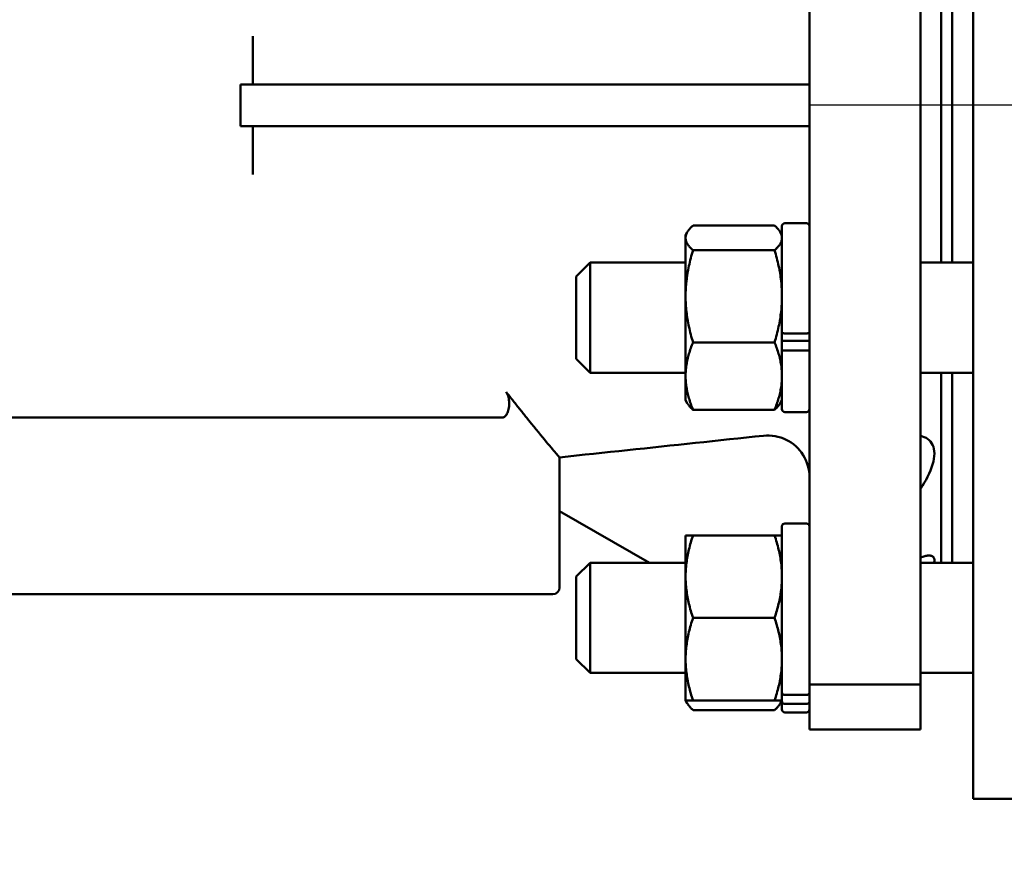
# Model space of a CAD drawing. Units: millimetres. Extents: x 0 to 5607, y 0 to 3960.
# Drawn here: x 922 to 1064, y 1774 to 1894 of the extents above; entities that cross this region are included whole.
import ezdxf

# ---------------------------------------------------------------- set-up
doc = ezdxf.new("R2010")
doc.units = ezdxf.units.MM
doc.header["$LTSCALE"] = 6.666667
doc.linetypes.add('CHAIN', pattern=[0.7087, 0.4724, -0.0591, 0.1181, -0.0591])
for name, color, linetype, lineweight in [('Center Mark (ANSI)', 7, 'Continuous', 25), ('Dimension (ANSI)', 7, 'Continuous', 20), ('Visible (ANSI)', 7, 'Continuous', 50)]:
    doc.layers.add(name, color=color, linetype=linetype, lineweight=lineweight)
doc.styles.add('Dimension text', font='TAHOMA.TTF')
doc.dimstyles.new('Eclipse - mm [in]', dxfattribs={"dimscale": 6.666667, "dimtxt": 4, "dimasz": 5, "dimexe": 3.2, "dimexo": 1.6002, "dimgap": 0.8, "dimtad": 0, "dimtih": 1, "dimtoh": 1, "dimdec": 1, "dimrnd": 1e-08, "dimzin": 4, "dimdsep": 46, "dimtxsty": 'Dimension text', "dimcen": 0.09, "dimdle": 10, "dimclrd": 256, "dimclre": 256, "dimclrt": 256, "dimadec": 0, "dimazin": 1, "dimtfac": 1, "dimtdec": 1, "dimtofl": 0, "dimtmove": 0, "dimatfit": 3, "dimfxl": 1, "dimtolj": 1, "dimtzin": 4, "dimlwd": -1, "dimlwe": -1, "dimarcsym": 0})

# ---------------------------------------------------------------- blocks, each defined once
blk = doc.blocks.new('*D11')
at = {"layer": 'Defpoints', "color": 0}
for p in [(1512.99, 1882.06), (747.52, 1792.06), (747.52, 1252.86)]:
    blk.add_point(p, dxfattribs=at)
at = {"layer": 'Dimension (ANSI)'}
for p, q in [((1512.99, 1871.39), (1512.99, 1231.52)), ((747.52, 1781.39), (747.52, 1231.52)), ((780.86, 1252.86), (1040.9, 1252.86)), ((1479.66, 1252.86), (1219.62, 1252.86))]:
    blk.add_line(p, q, dxfattribs=at)
for points in [[(780.86, 1258.41), (780.86, 1247.3), (747.52, 1252.86)], [(1479.66, 1258.41), (1479.66, 1247.3), (1512.99, 1252.86)]]:
    blk.add_solid(points, dxfattribs=at)
at = {"layer": 'Dimension (ANSI)', "insert": (1130.26, 1252.86), "char_height": 26.6667, "attachment_point": 5, "style": 'Dimension text'}
blk.add_mtext('\\A1;765\\P [30.14 in]', dxfattribs=at)

msp = doc.modelspace()

# ---------------------------------------------------------------- linework, layer by layer
at = {"layer": 'Center Mark (ANSI)', "linetype": 'CHAIN', "ltscale": 23.979681}
msp.add_line((1990.33, 1882.06), (1035.66, 1882.06), dxfattribs=at)
at = {"layer": 'Visible (ANSI)'}
for p, q in [((1059.11, 1782.06), (1059.11, 1982.06)), ((1035.52, 1798.54), (1035.52, 1965.57)), ((1051.52, 1798.54), (1051.52, 1965.57)), ((1054.52, 1859.38), (1054.52, 1904.74)), ((1056.11, 1904.74), (1056.11, 1859.38)), ((955.32, 1892.01), (955.32, 1889.15)), ((955.32, 1885.06), (955.32, 1889.15)), ((953.52, 1879.06), (953.52, 1885.06)), ((1033.52, 1885.06), (953.52, 1885.06)), ((1035.52, 1885.06), (1033.52, 1885.06)), ((953.52, 1879.06), (1033.52, 1879.06)), ((955.32, 1874.96), (955.32, 1879.06)), ((1033.52, 1879.06), (1035.52, 1879.06)), ((955.32, 1874.96), (955.32, 1872.11)), ((1018.74, 1864.72), (1030.5, 1864.72)), ((1031.56, 1849.29), (1031.56, 1864.64)), ((1035.09, 1865.07), (1031.99, 1865.07)), ((1017.67, 1863.35), (1017.91, 1863.77)), ((1017.67, 1863.35), (1017.67, 1862.94)), ((1031.56, 1863.35), (1031.32, 1863.77)), ((1017.67, 1862.94), (1017.67, 1854.52)), ((1018.74, 1861.16), (1030.5, 1861.16)), ((1001.91, 1857.4), (1003.9, 1859.38)), ((1003.9, 1859.38), (1003.9, 1843.51)), ((1017.67, 1859.38), (1003.9, 1859.38)), ((1059.11, 1859.38), (1051.52, 1859.38)), ((1001.91, 1845.49), (1001.91, 1857.4)), ((1017.67, 1854.52), (1017.67, 1843.02)), ((1031.56, 1847.13), (1031.56, 1849.29)), ((1035.09, 1849.18), (1031.99, 1849.18)), ((1018.74, 1847.88), (1030.5, 1847.88)), ((1035.09, 1848.12), (1031.99, 1848.12)), ((1031.56, 1847.13), (1031.56, 1846.8)), ((1031.56, 1838.25), (1031.56, 1846.8)), ((1035.09, 1846.69), (1031.99, 1846.69)), ((1001.91, 1845.49), (1003.9, 1843.51)), ((1017.67, 1843.51), (1003.9, 1843.51)), ((1059.11, 1843.51), (1051.52, 1843.51)), ((1054.52, 1816.08), (1054.52, 1843.51)), ((1056.11, 1843.51), (1056.11, 1816.08)), ((1017.67, 1843.02), (1017.67, 1839.54)), ((1017.67, 1839.54), (1017.91, 1839.12)), ((1031.56, 1839.54), (1031.32, 1839.12)), ((1018.74, 1838.16), (1030.5, 1838.16)), ((1035.09, 1837.82), (1031.99, 1837.82)), ((913.2, 1837.06), (991.28, 1837.06)), ((999.52, 1823.56), (999.52, 1831.3)), ((1012.47, 1816.08), (999.52, 1823.56)), ((999.52, 1812.56), (999.52, 1823.56)), ((1031.56, 1797.42), (1031.56, 1821.34)), ((1035.09, 1821.77), (1031.99, 1821.77)), ((1017.67, 1820.05), (1018.74, 1820.05)), ((1017.67, 1820.05), (1017.67, 1814.1)), ((1018.74, 1820.05), (1030.5, 1820.05)), ((1030.5, 1820.05), (1031.56, 1820.05)), ((1001.91, 1814.1), (1003.9, 1816.08)), ((1003.9, 1816.08), (1003.9, 1800.21)), ((1017.67, 1816.08), (1003.9, 1816.08)), ((1059.11, 1816.08), (1051.52, 1816.08)), ((1001.91, 1802.19), (1001.91, 1814.1)), ((1017.67, 1814.1), (1017.67, 1802.19)), ((998.52, 1811.56), (800.52, 1811.56)), ((1018.74, 1808.15), (1030.5, 1808.15)), ((1001.91, 1802.19), (1003.9, 1800.21)), ((1017.67, 1802.19), (1017.67, 1796.24)), ((1017.67, 1800.21), (1003.9, 1800.21)), ((1059.11, 1800.21), (1051.52, 1800.21)), ((1035.52, 1798.54), (1035.52, 1792.06)), ((1035.52, 1798.54), (1051.52, 1798.54)), ((1051.52, 1792.06), (1051.52, 1798.54)), ((1031.56, 1797.25), (1031.56, 1797.42)), ((1031.56, 1797.25), (1031.56, 1796.13)), ((1035.09, 1797.04), (1031.99, 1797.04)), ((1018.74, 1796.24), (1017.67, 1796.24)), ((1017.67, 1796.24), (1017.91, 1795.82)), ((1018.74, 1796.24), (1030.5, 1796.24)), ((1031.56, 1796.24), (1030.5, 1796.24)), ((1031.56, 1796.24), (1031.32, 1795.82)), ((1031.56, 1794.95), (1031.56, 1796.13)), ((1035.09, 1795.75), (1031.99, 1795.75)), ((1018.74, 1794.87), (1030.5, 1794.87)), ((1035.09, 1794.52), (1031.99, 1794.52)), ((1035.52, 1792.06), (1051.52, 1792.06)), ((1059.11, 1782.06), (1078.11, 1782.06))]:
    msp.add_line(p, q, dxfattribs=at)
at = {"layer": 'Visible (ANSI)', "flags": 128}
for points in [[(1018.74, 1864.72), (1018.65, 1864.64), (1018.57, 1864.57), (1018.49, 1864.49), (1018.42, 1864.42), (1018.34, 1864.34), (1018.28, 1864.26), (1018.21, 1864.19), (1018.15, 1864.12), (1018.1, 1864.04), (1018.04, 1863.97), (1017.99, 1863.9), (1017.95, 1863.82), (1017.9, 1863.75), (1017.86, 1863.68), (1017.83, 1863.61), (1017.8, 1863.53), (1017.77, 1863.46), (1017.74, 1863.39), (1017.72, 1863.31), (1017.7, 1863.24), (1017.69, 1863.17), (1017.68, 1863.09), (1017.67, 1863.02), (1017.67, 1862.94)], [(1031.56, 1862.94), (1031.56, 1863.02), (1031.55, 1863.09), (1031.54, 1863.17), (1031.53, 1863.24), (1031.51, 1863.31), (1031.49, 1863.39), (1031.47, 1863.46), (1031.44, 1863.53), (1031.41, 1863.61), (1031.37, 1863.68), (1031.33, 1863.75), (1031.29, 1863.82), (1031.24, 1863.9), (1031.19, 1863.97), (1031.14, 1864.04), (1031.08, 1864.12), (1031.02, 1864.19), (1030.96, 1864.26), (1030.89, 1864.34), (1030.82, 1864.42), (1030.74, 1864.49), (1030.67, 1864.57), (1030.58, 1864.64), (1030.5, 1864.72)], [(1017.67, 1862.94), (1017.67, 1862.87), (1017.68, 1862.79), (1017.69, 1862.72), (1017.7, 1862.65), (1017.72, 1862.57), (1017.74, 1862.5), (1017.77, 1862.43), (1017.8, 1862.35), (1017.83, 1862.28), (1017.86, 1862.21), (1017.9, 1862.14), (1017.95, 1862.06), (1017.99, 1861.99), (1018.04, 1861.92), (1018.1, 1861.84), (1018.15, 1861.77), (1018.21, 1861.7), (1018.28, 1861.62), (1018.34, 1861.55), (1018.42, 1861.47), (1018.49, 1861.4), (1018.57, 1861.32), (1018.65, 1861.24), (1018.74, 1861.16)], [(1030.5, 1861.16), (1030.58, 1861.24), (1030.67, 1861.32), (1030.74, 1861.4), (1030.82, 1861.47), (1030.89, 1861.55), (1030.96, 1861.62), (1031.02, 1861.7), (1031.08, 1861.77), (1031.14, 1861.84), (1031.19, 1861.92), (1031.24, 1861.99), (1031.29, 1862.06), (1031.33, 1862.14), (1031.37, 1862.21), (1031.41, 1862.28), (1031.44, 1862.35), (1031.47, 1862.43), (1031.49, 1862.5), (1031.51, 1862.57), (1031.53, 1862.65), (1031.54, 1862.72), (1031.55, 1862.79), (1031.56, 1862.87), (1031.56, 1862.94)], [(1018.74, 1861.16), (1018.65, 1860.87), (1018.57, 1860.59), (1018.49, 1860.3), (1018.42, 1860.02), (1018.34, 1859.73), (1018.28, 1859.46), (1018.21, 1859.18), (1018.15, 1858.9), (1018.1, 1858.63), (1018.04, 1858.35), (1017.99, 1858.08), (1017.95, 1857.81), (1017.9, 1857.54), (1017.86, 1857.26), (1017.83, 1856.99), (1017.8, 1856.72), (1017.77, 1856.45), (1017.74, 1856.18), (1017.72, 1855.91), (1017.7, 1855.63), (1017.69, 1855.36), (1017.68, 1855.08), (1017.67, 1854.8), (1017.67, 1854.52)], [(1031.56, 1854.52), (1031.56, 1854.8), (1031.55, 1855.08), (1031.54, 1855.36), (1031.53, 1855.63), (1031.51, 1855.91), (1031.49, 1856.18), (1031.47, 1856.45), (1031.44, 1856.72), (1031.41, 1856.99), (1031.37, 1857.26), (1031.33, 1857.54), (1031.29, 1857.81), (1031.24, 1858.08), (1031.19, 1858.35), (1031.14, 1858.63), (1031.08, 1858.9), (1031.02, 1859.18), (1030.96, 1859.46), (1030.89, 1859.73), (1030.82, 1860.02), (1030.74, 1860.3), (1030.67, 1860.59), (1030.58, 1860.87), (1030.5, 1861.16)], [(1017.67, 1854.52), (1017.67, 1854.25), (1017.68, 1853.97), (1017.69, 1853.69), (1017.7, 1853.42), (1017.72, 1853.14), (1017.74, 1852.87), (1017.77, 1852.6), (1017.8, 1852.33), (1017.83, 1852.06), (1017.86, 1851.78), (1017.9, 1851.51), (1017.95, 1851.24), (1017.99, 1850.97), (1018.04, 1850.7), (1018.1, 1850.42), (1018.15, 1850.15), (1018.21, 1849.87), (1018.28, 1849.59), (1018.34, 1849.31), (1018.42, 1849.03), (1018.49, 1848.75), (1018.57, 1848.46), (1018.65, 1848.18), (1018.74, 1847.88)], [(1030.5, 1847.88), (1030.58, 1848.18), (1030.67, 1848.46), (1030.74, 1848.75), (1030.82, 1849.03), (1030.89, 1849.31), (1030.96, 1849.59), (1031.02, 1849.87), (1031.08, 1850.15), (1031.14, 1850.42), (1031.19, 1850.7), (1031.24, 1850.97), (1031.29, 1851.24), (1031.33, 1851.51), (1031.37, 1851.78), (1031.41, 1852.06), (1031.44, 1852.33), (1031.47, 1852.6), (1031.49, 1852.87), (1031.51, 1853.14), (1031.53, 1853.42), (1031.54, 1853.69), (1031.55, 1853.97), (1031.56, 1854.25), (1031.56, 1854.52)], [(1031.56, 1849.29), (1031.56, 1849.28), (1031.57, 1849.27), (1031.57, 1849.27), (1031.58, 1849.26), (1031.59, 1849.25), (1031.59, 1849.25), (1031.61, 1849.24), (1031.62, 1849.23), (1031.63, 1849.23), (1031.65, 1849.22), (1031.67, 1849.22), (1031.69, 1849.21), (1031.71, 1849.21), (1031.73, 1849.2), (1031.75, 1849.2), (1031.78, 1849.19), (1031.8, 1849.19), (1031.83, 1849.19), (1031.85, 1849.18), (1031.88, 1849.18), (1031.91, 1849.18), (1031.94, 1849.18), (1031.96, 1849.18), (1031.99, 1849.18)], [(1035.09, 1849.18), (1035.12, 1849.18), (1035.15, 1849.18), (1035.18, 1849.18), (1035.21, 1849.18), (1035.23, 1849.18), (1035.26, 1849.19), (1035.28, 1849.19), (1035.31, 1849.19), (1035.33, 1849.2), (1035.36, 1849.2), (1035.38, 1849.21), (1035.4, 1849.21), (1035.42, 1849.22), (1035.44, 1849.22), (1035.45, 1849.23), (1035.47, 1849.23), (1035.48, 1849.24), (1035.49, 1849.25), (1035.5, 1849.25), (1035.51, 1849.26), (1035.52, 1849.27), (1035.52, 1849.27), (1035.52, 1849.28), (1035.52, 1849.29)], [(1018.74, 1847.88), (1018.65, 1847.67), (1018.57, 1847.46), (1018.49, 1847.25), (1018.42, 1847.04), (1018.34, 1846.84), (1018.28, 1846.63), (1018.21, 1846.43), (1018.15, 1846.23), (1018.1, 1846.03), (1018.04, 1845.83), (1017.99, 1845.63), (1017.95, 1845.43), (1017.9, 1845.23), (1017.86, 1845.03), (1017.83, 1844.83), (1017.8, 1844.63), (1017.77, 1844.43), (1017.74, 1844.24), (1017.72, 1844.04), (1017.7, 1843.84), (1017.69, 1843.63), (1017.68, 1843.43), (1017.67, 1843.23), (1017.67, 1843.02)], [(1031.56, 1843.02), (1031.56, 1843.23), (1031.55, 1843.43), (1031.54, 1843.63), (1031.53, 1843.84), (1031.51, 1844.04), (1031.49, 1844.24), (1031.47, 1844.43), (1031.44, 1844.63), (1031.41, 1844.83), (1031.37, 1845.03), (1031.33, 1845.23), (1031.29, 1845.43), (1031.24, 1845.63), (1031.19, 1845.83), (1031.14, 1846.03), (1031.08, 1846.23), (1031.02, 1846.43), (1030.96, 1846.63), (1030.89, 1846.84), (1030.82, 1847.04), (1030.74, 1847.25), (1030.67, 1847.46), (1030.58, 1847.67), (1030.5, 1847.88)], [(1031.56, 1848.01), (1031.56, 1848.01), (1031.57, 1848.02), (1031.57, 1848.03), (1031.58, 1848.03), (1031.59, 1848.04), (1031.59, 1848.05), (1031.61, 1848.05), (1031.62, 1848.06), (1031.63, 1848.07), (1031.65, 1848.07), (1031.67, 1848.08), (1031.69, 1848.08), (1031.71, 1848.09), (1031.73, 1848.09), (1031.75, 1848.1), (1031.78, 1848.1), (1031.8, 1848.11), (1031.83, 1848.11), (1031.85, 1848.11), (1031.88, 1848.11), (1031.91, 1848.12), (1031.94, 1848.12), (1031.96, 1848.12), (1031.99, 1848.12)], [(1035.09, 1848.12), (1035.12, 1848.12), (1035.15, 1848.12), (1035.18, 1848.12), (1035.21, 1848.11), (1035.23, 1848.11), (1035.26, 1848.11), (1035.28, 1848.11), (1035.31, 1848.1), (1035.33, 1848.1), (1035.36, 1848.09), (1035.38, 1848.09), (1035.4, 1848.08), (1035.42, 1848.08), (1035.44, 1848.07), (1035.45, 1848.07), (1035.47, 1848.06), (1035.48, 1848.05), (1035.49, 1848.05), (1035.5, 1848.04), (1035.51, 1848.03), (1035.52, 1848.03), (1035.52, 1848.02), (1035.52, 1848.01), (1035.52, 1848.01)], [(1031.99, 1846.69), (1031.96, 1846.69), (1031.94, 1846.69), (1031.91, 1846.69), (1031.88, 1846.69), (1031.85, 1846.69), (1031.83, 1846.7), (1031.8, 1846.7), (1031.78, 1846.7), (1031.75, 1846.71), (1031.73, 1846.71), (1031.71, 1846.71), (1031.69, 1846.72), (1031.67, 1846.72), (1031.65, 1846.73), (1031.63, 1846.74), (1031.62, 1846.74), (1031.61, 1846.75), (1031.59, 1846.76), (1031.59, 1846.76), (1031.58, 1846.77), (1031.57, 1846.78), (1031.57, 1846.78), (1031.56, 1846.79), (1031.56, 1846.8)], [(1035.52, 1846.8), (1035.52, 1846.79), (1035.52, 1846.78), (1035.52, 1846.78), (1035.51, 1846.77), (1035.5, 1846.76), (1035.49, 1846.76), (1035.48, 1846.75), (1035.47, 1846.74), (1035.45, 1846.74), (1035.44, 1846.73), (1035.42, 1846.72), (1035.4, 1846.72), (1035.38, 1846.71), (1035.36, 1846.71), (1035.33, 1846.71), (1035.31, 1846.7), (1035.28, 1846.7), (1035.26, 1846.7), (1035.23, 1846.69), (1035.21, 1846.69), (1035.18, 1846.69), (1035.15, 1846.69), (1035.12, 1846.69), (1035.09, 1846.69)], [(1017.67, 1843.02), (1017.67, 1842.82), (1017.68, 1842.62), (1017.69, 1842.41), (1017.7, 1842.21), (1017.72, 1842.01), (1017.74, 1841.81), (1017.77, 1841.61), (1017.8, 1841.42), (1017.83, 1841.22), (1017.86, 1841.02), (1017.9, 1840.82), (1017.95, 1840.62), (1017.99, 1840.42), (1018.04, 1840.22), (1018.1, 1840.02), (1018.15, 1839.82), (1018.21, 1839.62), (1018.28, 1839.41), (1018.34, 1839.21), (1018.42, 1839), (1018.49, 1838.8), (1018.57, 1838.59), (1018.65, 1838.38), (1018.74, 1838.16)], [(1030.5, 1838.16), (1030.58, 1838.38), (1030.67, 1838.59), (1030.74, 1838.8), (1030.82, 1839), (1030.89, 1839.21), (1030.96, 1839.41), (1031.02, 1839.62), (1031.08, 1839.82), (1031.14, 1840.02), (1031.19, 1840.22), (1031.24, 1840.42), (1031.29, 1840.62), (1031.33, 1840.82), (1031.37, 1841.02), (1031.41, 1841.22), (1031.44, 1841.42), (1031.47, 1841.61), (1031.49, 1841.81), (1031.51, 1842.01), (1031.53, 1842.21), (1031.54, 1842.41), (1031.55, 1842.62), (1031.56, 1842.82), (1031.56, 1843.02)], [(991.28, 1837.06), (991.38, 1837.07), (991.48, 1837.1), (991.58, 1837.15), (991.67, 1837.22), (991.76, 1837.32), (991.85, 1837.43), (991.93, 1837.56), (992, 1837.71), (992.06, 1837.87), (992.12, 1838.05), (992.17, 1838.25), (992.2, 1838.46), (992.23, 1838.68), (992.24, 1838.91), (992.25, 1839.14), (992.24, 1839.37), (992.21, 1839.59), (992.18, 1839.81), (992.13, 1840.01), (992.08, 1840.19), (992.02, 1840.36), (991.95, 1840.51), (991.88, 1840.64), (991.8, 1840.76)], [(991.8, 1840.76), (991.93, 1840.58), (992.06, 1840.42), (992.19, 1840.25), (992.32, 1840.08), (992.45, 1839.92), (992.58, 1839.75), (992.71, 1839.59), (992.84, 1839.43), (992.96, 1839.27), (993.09, 1839.11), (993.21, 1838.96), (993.33, 1838.8), (993.45, 1838.65), (993.57, 1838.5), (993.69, 1838.35), (993.81, 1838.2), (993.93, 1838.05), (994.05, 1837.9), (994.16, 1837.76), (994.28, 1837.62), (994.39, 1837.47), (994.5, 1837.33), (994.62, 1837.2), (994.73, 1837.06)], [(1018.74, 1838.16), (1018.69, 1838.2), (1018.64, 1838.25), (1018.6, 1838.29), (1018.56, 1838.33), (1018.52, 1838.37), (1018.48, 1838.41), (1018.44, 1838.45), (1018.4, 1838.49), (1018.36, 1838.53), (1018.32, 1838.57), (1018.29, 1838.61), (1018.25, 1838.65), (1018.22, 1838.69), (1018.19, 1838.73), (1018.15, 1838.77), (1018.12, 1838.81), (1018.09, 1838.85), (1018.07, 1838.88), (1018.04, 1838.92), (1018.01, 1838.96), (1017.99, 1839), (1017.96, 1839.04), (1017.94, 1839.08), (1017.91, 1839.12)], [(1031.32, 1839.12), (1031.3, 1839.08), (1031.27, 1839.04), (1031.25, 1839), (1031.22, 1838.96), (1031.2, 1838.92), (1031.17, 1838.88), (1031.14, 1838.85), (1031.11, 1838.81), (1031.08, 1838.77), (1031.05, 1838.73), (1031.01, 1838.69), (1030.98, 1838.65), (1030.95, 1838.61), (1030.91, 1838.57), (1030.87, 1838.53), (1030.84, 1838.49), (1030.8, 1838.45), (1030.76, 1838.41), (1030.72, 1838.37), (1030.68, 1838.33), (1030.63, 1838.29), (1030.59, 1838.25), (1030.54, 1838.2), (1030.5, 1838.16)], [(999.52, 1831.24), (999.52, 1831.25), (999.49, 1831.28), (999.45, 1831.34), (999.38, 1831.41), (999.31, 1831.5), (999.21, 1831.62), (999.1, 1831.75), (998.97, 1831.91), (998.82, 1832.08), (998.65, 1832.28), (998.47, 1832.5), (998.28, 1832.73), (998.06, 1832.99), (997.83, 1833.26), (997.59, 1833.56), (997.33, 1833.87), (997.05, 1834.21), (996.76, 1834.56), (996.46, 1834.93), (996.14, 1835.32), (995.81, 1835.73), (995.46, 1836.15), (995.1, 1836.6), (994.73, 1837.06)], [(999.52, 1831.3), (1000.74, 1831.43), (1001.96, 1831.56), (1003.18, 1831.69), (1004.4, 1831.82), (1005.62, 1831.95), (1006.84, 1832.08), (1008.06, 1832.21), (1009.29, 1832.34), (1010.51, 1832.47), (1011.74, 1832.6), (1012.96, 1832.73), (1014.19, 1832.86), (1015.41, 1832.99), (1016.64, 1833.12), (1017.87, 1833.25), (1019.09, 1833.38), (1020.32, 1833.51), (1021.54, 1833.64), (1022.77, 1833.77), (1024, 1833.9), (1025.22, 1834.03), (1026.44, 1834.16), (1027.67, 1834.29), (1028.89, 1834.42)], [(1035.52, 1828.45), (1035.51, 1828.87), (1035.47, 1829.29), (1035.39, 1829.7), (1035.29, 1830.1), (1035.16, 1830.5), (1035.01, 1830.89), (1034.82, 1831.27), (1034.61, 1831.63), (1034.38, 1831.98), (1034.12, 1832.31), (1033.84, 1832.62), (1033.54, 1832.91), (1033.22, 1833.18), (1032.88, 1833.43), (1032.53, 1833.65), (1032.16, 1833.85), (1031.77, 1834.02), (1031.38, 1834.16), (1030.97, 1834.28), (1030.56, 1834.36), (1030.15, 1834.42), (1029.73, 1834.45), (1029.31, 1834.45), (1028.89, 1834.42)], [(1051.52, 1834.4), (1051.8, 1834.33), (1052.06, 1834.23), (1052.32, 1834.11), (1052.55, 1833.97), (1052.77, 1833.79), (1052.96, 1833.59), (1053.13, 1833.36), (1053.27, 1833.11), (1053.38, 1832.83), (1053.46, 1832.52), (1053.51, 1832.2), (1053.52, 1831.85), (1053.51, 1831.49), (1053.46, 1831.1), (1053.38, 1830.7), (1053.27, 1830.28), (1053.13, 1829.85), (1052.96, 1829.41), (1052.77, 1828.96), (1052.55, 1828.51), (1052.32, 1828.06), (1052.06, 1827.62), (1051.8, 1827.19), (1051.52, 1826.76)], [(1018.74, 1820.05), (1018.65, 1819.79), (1018.57, 1819.53), (1018.49, 1819.28), (1018.42, 1819.02), (1018.34, 1818.77), (1018.28, 1818.52), (1018.21, 1818.27), (1018.15, 1818.02), (1018.1, 1817.78), (1018.04, 1817.53), (1017.99, 1817.29), (1017.95, 1817.04), (1017.9, 1816.8), (1017.86, 1816.56), (1017.83, 1816.31), (1017.8, 1816.07), (1017.77, 1815.83), (1017.74, 1815.58), (1017.72, 1815.34), (1017.7, 1815.09), (1017.69, 1814.85), (1017.68, 1814.6), (1017.67, 1814.35), (1017.67, 1814.1)], [(1031.56, 1814.1), (1031.56, 1814.35), (1031.55, 1814.6), (1031.54, 1814.85), (1031.53, 1815.09), (1031.51, 1815.34), (1031.49, 1815.58), (1031.47, 1815.83), (1031.44, 1816.07), (1031.41, 1816.31), (1031.37, 1816.56), (1031.33, 1816.8), (1031.29, 1817.04), (1031.24, 1817.29), (1031.19, 1817.53), (1031.14, 1817.78), (1031.08, 1818.02), (1031.02, 1818.27), (1030.96, 1818.52), (1030.89, 1818.77), (1030.82, 1819.02), (1030.74, 1819.28), (1030.67, 1819.53), (1030.58, 1819.79), (1030.5, 1820.05)], [(1051.52, 1816.87), (1051.68, 1816.92), (1051.84, 1816.97), (1051.99, 1817.02), (1052.14, 1817.06), (1052.28, 1817.09), (1052.42, 1817.12), (1052.55, 1817.14), (1052.68, 1817.15), (1052.8, 1817.15), (1052.91, 1817.14), (1053.02, 1817.12), (1053.11, 1817.1), (1053.2, 1817.06), (1053.27, 1817.02), (1053.34, 1816.96), (1053.4, 1816.9), (1053.44, 1816.83), (1053.48, 1816.75), (1053.5, 1816.66), (1053.52, 1816.56), (1053.52, 1816.46), (1053.52, 1816.34), (1053.5, 1816.22), (1053.47, 1816.08)], [(1017.67, 1814.1), (1017.67, 1813.85), (1017.68, 1813.6), (1017.69, 1813.35), (1017.7, 1813.11), (1017.72, 1812.86), (1017.74, 1812.62), (1017.77, 1812.37), (1017.8, 1812.13), (1017.83, 1811.89), (1017.86, 1811.64), (1017.9, 1811.4), (1017.95, 1811.16), (1017.99, 1810.91), (1018.04, 1810.67), (1018.1, 1810.42), (1018.15, 1810.18), (1018.21, 1809.93), (1018.28, 1809.68), (1018.34, 1809.43), (1018.42, 1809.18), (1018.49, 1808.92), (1018.57, 1808.67), (1018.65, 1808.41), (1018.74, 1808.15)], [(1030.5, 1808.15), (1030.58, 1808.41), (1030.67, 1808.67), (1030.74, 1808.92), (1030.82, 1809.18), (1030.89, 1809.43), (1030.96, 1809.68), (1031.02, 1809.93), (1031.08, 1810.18), (1031.14, 1810.42), (1031.19, 1810.67), (1031.24, 1810.91), (1031.29, 1811.16), (1031.33, 1811.4), (1031.37, 1811.64), (1031.41, 1811.89), (1031.44, 1812.13), (1031.47, 1812.37), (1031.49, 1812.62), (1031.51, 1812.86), (1031.53, 1813.11), (1031.54, 1813.35), (1031.55, 1813.6), (1031.56, 1813.85), (1031.56, 1814.1)], [(1018.74, 1808.15), (1018.65, 1807.89), (1018.57, 1807.63), (1018.49, 1807.37), (1018.42, 1807.12), (1018.34, 1806.87), (1018.28, 1806.62), (1018.21, 1806.37), (1018.15, 1806.12), (1018.1, 1805.87), (1018.04, 1805.63), (1017.99, 1805.38), (1017.95, 1805.14), (1017.9, 1804.89), (1017.86, 1804.65), (1017.83, 1804.41), (1017.8, 1804.16), (1017.77, 1803.92), (1017.74, 1803.68), (1017.72, 1803.43), (1017.7, 1803.19), (1017.69, 1802.94), (1017.68, 1802.69), (1017.67, 1802.45), (1017.67, 1802.19)], [(1031.56, 1802.19), (1031.56, 1802.45), (1031.55, 1802.69), (1031.54, 1802.94), (1031.53, 1803.19), (1031.51, 1803.43), (1031.49, 1803.68), (1031.47, 1803.92), (1031.44, 1804.16), (1031.41, 1804.41), (1031.37, 1804.65), (1031.33, 1804.89), (1031.29, 1805.14), (1031.24, 1805.38), (1031.19, 1805.63), (1031.14, 1805.87), (1031.08, 1806.12), (1031.02, 1806.37), (1030.96, 1806.62), (1030.89, 1806.87), (1030.82, 1807.12), (1030.74, 1807.37), (1030.67, 1807.63), (1030.58, 1807.89), (1030.5, 1808.15)], [(1017.67, 1802.19), (1017.67, 1801.94), (1017.68, 1801.69), (1017.69, 1801.45), (1017.7, 1801.2), (1017.72, 1800.96), (1017.74, 1800.71), (1017.77, 1800.47), (1017.8, 1800.22), (1017.83, 1799.98), (1017.86, 1799.74), (1017.9, 1799.49), (1017.95, 1799.25), (1017.99, 1799.01), (1018.04, 1798.76), (1018.1, 1798.52), (1018.15, 1798.27), (1018.21, 1798.02), (1018.28, 1797.77), (1018.34, 1797.52), (1018.42, 1797.27), (1018.49, 1797.02), (1018.57, 1796.76), (1018.65, 1796.5), (1018.74, 1796.24)], [(1030.5, 1796.24), (1030.58, 1796.5), (1030.67, 1796.76), (1030.74, 1797.02), (1030.82, 1797.27), (1030.89, 1797.52), (1030.96, 1797.77), (1031.02, 1798.02), (1031.08, 1798.27), (1031.14, 1798.52), (1031.19, 1798.76), (1031.24, 1799.01), (1031.29, 1799.25), (1031.33, 1799.49), (1031.37, 1799.74), (1031.41, 1799.98), (1031.44, 1800.22), (1031.47, 1800.47), (1031.49, 1800.71), (1031.51, 1800.96), (1031.53, 1801.2), (1031.54, 1801.45), (1031.55, 1801.69), (1031.56, 1801.94), (1031.56, 1802.19)], [(1031.56, 1797.42), (1031.56, 1797.39), (1031.57, 1797.37), (1031.57, 1797.34), (1031.58, 1797.32), (1031.59, 1797.3), (1031.59, 1797.27), (1031.61, 1797.25), (1031.62, 1797.23), (1031.63, 1797.21), (1031.65, 1797.19), (1031.67, 1797.17), (1031.69, 1797.15), (1031.71, 1797.14), (1031.73, 1797.12), (1031.75, 1797.11), (1031.78, 1797.09), (1031.8, 1797.08), (1031.83, 1797.07), (1031.85, 1797.06), (1031.88, 1797.06), (1031.91, 1797.05), (1031.94, 1797.05), (1031.96, 1797.04), (1031.99, 1797.04)], [(1035.09, 1797.04), (1035.12, 1797.04), (1035.15, 1797.05), (1035.18, 1797.05), (1035.21, 1797.06), (1035.23, 1797.06), (1035.26, 1797.07), (1035.28, 1797.08), (1035.31, 1797.09), (1035.33, 1797.11), (1035.36, 1797.12), (1035.38, 1797.14), (1035.4, 1797.15), (1035.42, 1797.17), (1035.44, 1797.19), (1035.45, 1797.21), (1035.47, 1797.23), (1035.48, 1797.25), (1035.49, 1797.27), (1035.5, 1797.3), (1035.51, 1797.32), (1035.52, 1797.34), (1035.52, 1797.37), (1035.52, 1797.39), (1035.52, 1797.42)], [(1017.73, 1796.24), (1017.75, 1796.18), (1017.77, 1796.13), (1017.79, 1796.07), (1017.81, 1796.02), (1017.84, 1795.96), (1017.87, 1795.9), (1017.9, 1795.85), (1017.93, 1795.79), (1017.97, 1795.74), (1018, 1795.68), (1018.04, 1795.62), (1018.08, 1795.57), (1018.12, 1795.51), (1018.17, 1795.45), (1018.22, 1795.4), (1018.27, 1795.34), (1018.32, 1795.28), (1018.37, 1795.22), (1018.43, 1795.16), (1018.48, 1795.11), (1018.54, 1795.05), (1018.6, 1794.99), (1018.67, 1794.93), (1018.74, 1794.87)], [(1030.5, 1794.87), (1030.57, 1794.93), (1030.63, 1794.99), (1030.69, 1795.05), (1030.75, 1795.11), (1030.81, 1795.16), (1030.86, 1795.22), (1030.92, 1795.28), (1030.97, 1795.34), (1031.02, 1795.4), (1031.06, 1795.45), (1031.11, 1795.51), (1031.15, 1795.57), (1031.19, 1795.62), (1031.23, 1795.68), (1031.27, 1795.74), (1031.3, 1795.79), (1031.34, 1795.85), (1031.37, 1795.9), (1031.39, 1795.96), (1031.42, 1796.02), (1031.44, 1796.07), (1031.47, 1796.13), (1031.49, 1796.18), (1031.5, 1796.24)], [(1031.99, 1795.75), (1031.96, 1795.76), (1031.94, 1795.76), (1031.91, 1795.76), (1031.88, 1795.77), (1031.85, 1795.77), (1031.83, 1795.78), (1031.8, 1795.79), (1031.78, 1795.8), (1031.75, 1795.82), (1031.73, 1795.83), (1031.71, 1795.85), (1031.69, 1795.86), (1031.67, 1795.88), (1031.65, 1795.9), (1031.63, 1795.92), (1031.62, 1795.94), (1031.61, 1795.96), (1031.59, 1795.99), (1031.59, 1796.01), (1031.58, 1796.03), (1031.57, 1796.06), (1031.57, 1796.08), (1031.56, 1796.1), (1031.56, 1796.13)], [(1035.52, 1796.13), (1035.52, 1796.1), (1035.52, 1796.08), (1035.52, 1796.06), (1035.51, 1796.03), (1035.5, 1796.01), (1035.49, 1795.99), (1035.48, 1795.96), (1035.47, 1795.94), (1035.45, 1795.92), (1035.44, 1795.9), (1035.42, 1795.88), (1035.4, 1795.86), (1035.38, 1795.85), (1035.36, 1795.83), (1035.33, 1795.82), (1035.31, 1795.8), (1035.28, 1795.79), (1035.26, 1795.78), (1035.23, 1795.77), (1035.21, 1795.77), (1035.18, 1795.76), (1035.15, 1795.76), (1035.12, 1795.76), (1035.09, 1795.75)]]:
    msp.add_lwpolyline(points, dxfattribs=at)
at = {"layer": 'Visible (ANSI)'}
for centre, radius, start, end in [((1031.99, 1864.64), 0.43, 90, 180), ((1035.09, 1864.64), 0.43, 0, 90), ((1031.99, 1838.25), 0.43, 180, 270), ((1035.09, 1838.25), 0.43, 270, 0), ((1031.99, 1821.34), 0.43, 90, 180), ((1035.09, 1821.34), 0.43, 0, 90), ((998.52, 1812.56), 1, 270, 0), ((1031.99, 1794.95), 0.43, 180, 270), ((1035.09, 1794.95), 0.43, 270, 0)]:
    msp.add_arc(centre, radius, start, end, dxfattribs=at)

# ---------------------------------------------------------------- dimensions: what is measured, and where the dimension line sits
at = {"layer": 'Dimension (ANSI)'}
dim = msp.add_linear_dim(base=(747.52, 1252.86), p1=(1512.99, 1882.06), p2=(747.52, 1792.06), angle=180, dimstyle='Eclipse - mm [in]', override={"dimtih": 0, "dimtoh": 0, "dimdec": 0, "dimpost": '\\X', "dimtp": 0, "dimtm": 0, "dimtdec": 0, "dimatfit": 2}, dxfattribs=at)
dim.commit()
dim.dimension.update_dxf_attribs({"geometry": '*D11', "text_midpoint": (1130.26, 1252.86), "dimtype": 160})

doc.saveas('drawing.dxf')
